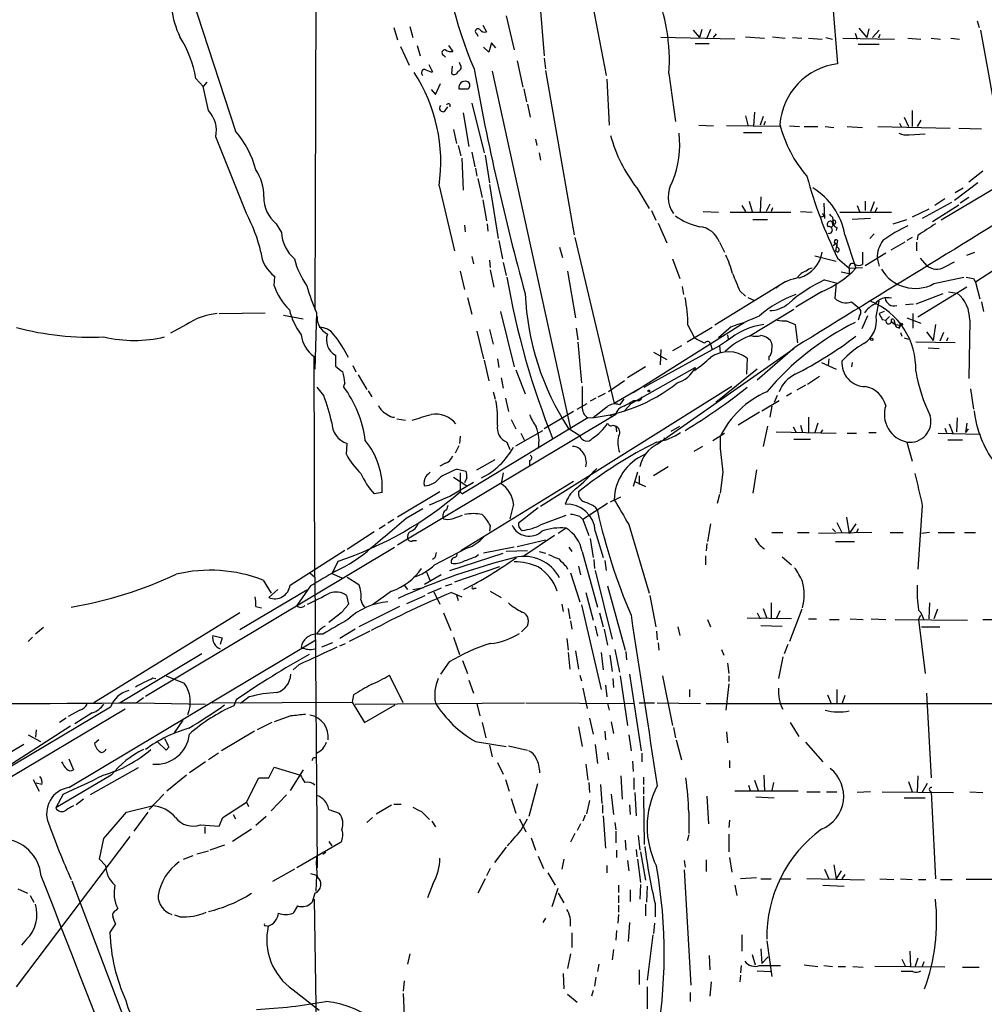
# Model space of a CAD drawing. Extents: x 5 to 971, y 11 to 890.
# Drawn here: x 645 to 757, y 569 to 683 of the extents above; entities that cross this region are included whole.
import ezdxf

# ---------------------------------------------------------------- set-up
doc = ezdxf.new("R2010")
doc.units = 0
doc.header["$MEASUREMENT"] = 0
doc.layers.add('MAIN', color=5, linetype='CONTINUOUS')

msp = doc.modelspace()

# ---------------------------------------------------------------- linework, layer by layer
at = {"layer": 'MAIN'}
for p, q in [((679.6193, 739.902), (679.3653, 649.5626)), ((664.5487, 687.4933), (670.1367, 670.306)), ((711.2, 686.816), (713.1473, 676.7406)), ((705.4427, 685.1226), (705.9507, 679.0266)), ((739.394, 685.2073), (739.9867, 678.0953)), ((701.548, 683.6833), (702.4793, 679.704)), ((756.158, 683.0906), (756.412, 682.3286)), ((688.5093, 682.3286), (688.9327, 680.8893)), ((690.372, 682.4133), (690.7107, 681.1433)), ((698.8387, 682.5826), (699.262, 681.8206)), ((723.2227, 681.99), (723.9847, 681.1433)), ((724.2387, 682.0746), (723.9847, 681.1433)), ((725.2547, 682.0746), (724.8313, 681.0586)), ((742.0187, 681.6513), (742.2727, 680.974)), ((742.442, 682.244), (743.3733, 681.1433)), ((743.6273, 682.1593), (743.3733, 681.1433)), ((744.0507, 681.1433), (744.8127, 681.99)), ((756.5813, 681.99), (758.5287, 671.1526)), ((698.1613, 681.5666), (698.246, 681.3126)), ((699.8547, 680.5506), (699.516, 679.45)), ((700.3627, 679.958), (699.8547, 680.5506)), ((728.0487, 680.974), (719.4973, 681.1433)), ((725.5933, 681.1433), (725.932, 681.5666)), ((729.3187, 681.228), (731.52, 681.0586)), ((732.4513, 681.228), (733.8907, 681.0586)), ((734.7373, 681.1433), (735.838, 681.0586)), ((736.6, 681.0586), (738.2087, 680.974)), ((738.632, 681.1433), (739.394, 680.974)), ((740.5793, 681.0586), (746.5907, 680.974)), ((744.8973, 681.482), (744.728, 681.0586)), ((748.1147, 681.0586), (749.6387, 680.974)), ((750.824, 681.0586), (751.9247, 680.974)), ((753.11, 681.0586), (754.126, 680.974)), ((689.2713, 680.1273), (690.2873, 677.926)), ((691.2187, 680.212), (691.5573, 679.0266)), ((694.8593, 680.212), (695.3673, 679.5346)), ((699.516, 679.45), (698.9233, 680.0426)), ((723.4767, 680.466), (725.0853, 680.466)), ((742.3573, 680.3813), (744.8127, 680.3813)), ((694.2667, 679.1113), (694.5207, 678.8573)), ((696.214, 678.0106), (696.1293, 678.2646)), ((702.818, 678.434), (703.4953, 675.386)), ((705.9507, 678.7726), (706.12, 677.5026)), ((692.5733, 678.0106), (692.9967, 677.164)), ((695.2827, 677.8413), (695.198, 676.9946)), ((699.9393, 677.2486), (708.9987, 635.762)), ((706.12, 677.3333), (709.422, 658.2833)), ((666.4113, 675.4706), (665.5647, 676.402)), ((666.8347, 675.9786), (666.4113, 675.4706)), ((713.232, 676.3173), (713.486, 670.9833)), ((720.4287, 676.9946), (721.1907, 671.4066)), ((692.8273, 675.132), (693.3353, 674.5393)), ((693.3353, 674.5393), (693.928, 675.8093)), ((696.0447, 675.2166), (697.1453, 675.2166)), ((703.58, 675.2166), (703.9187, 673.6926)), ((694.436, 672.592), (694.7747, 673.1)), ((695.0287, 673.4386), (695.0287, 673.1)), ((697.5687, 673.5233), (699.008, 667.766)), ((704.0033, 673.4386), (704.342, 671.9146)), ((730.3347, 672.5073), (730.25, 670.8986)), ((748.6227, 672.6766), (748.6227, 670.814)), ((696.5527, 672.4226), (697.23, 668.528)), ((729.3187, 672.084), (729.5727, 670.9833)), ((731.3507, 671.9993), (731.012, 670.9833)), ((731.6047, 671.4066), (731.4353, 670.9833)), ((747.6913, 671.9146), (748.1993, 670.814)), ((749.6387, 671.576), (749.2153, 670.814)), ((695.452, 670.4753), (695.7907, 668.8666)), ((723.9, 670.9833), (725.5933, 670.8986)), ((733.298, 670.814), (727.1173, 670.8986)), ((734.3987, 670.8986), (735.584, 670.814)), ((736.092, 670.814), (737.7007, 670.814)), ((738.5473, 670.814), (739.5633, 670.7293)), ((741.0873, 670.814), (742.8653, 670.7293)), ((744.6433, 670.814), (753.0253, 670.6446)), ((747.1833, 671.2373), (747.3527, 670.814)), ((754.0413, 670.6446), (756.666, 670.56)), ((671.4067, 660.7386), (667.8507, 669.6286)), ((704.9347, 669.3746), (705.104, 668.6126)), ((729.0647, 670.1366), (731.1813, 670.1366)), ((748.284, 669.8826), (750.1467, 669.9673)), ((695.96, 668.6126), (696.2987, 667.4273)), ((696.3833, 667.1733), (696.5527, 663.448)), ((697.5687, 667.8506), (697.9073, 666.1573)), ((699.0927, 667.512), (699.6007, 664.2946)), ((705.358, 667.766), (705.5273, 666.9193)), ((697.992, 665.988), (698.1613, 665.0566)), ((763.1007, 666.5806), (752.0093, 659.9766)), ((756.8353, 665.6493), (755.2267, 664.3793)), ((698.246, 664.8026), (698.754, 662.6013)), ((693.7587, 663.956), (695.5367, 656.4206)), ((699.6007, 664.1253), (700.6167, 657.86)), ((716.7033, 663.702), (718.1427, 661.3313)), ((756.2427, 664.2946), (753.5333, 662.2626)), ((753.618, 663.194), (754.5493, 663.702)), ((698.8387, 662.3473), (699.262, 659.892)), ((731.0967, 662.686), (731.012, 660.908)), ((752.4327, 662.432), (751.2473, 661.67)), ((755.2267, 662.6013), (754.2107, 661.924)), ((718.3967, 661.0773), (718.9047, 659.9766)), ((728.8953, 661.67), (729.3187, 660.9926)), ((729.742, 662.178), (730.0807, 660.9926)), ((732.1127, 661.8393), (731.6893, 660.9926)), ((732.4513, 661.416), (732.282, 660.9926)), ((738.378, 661.924), (738.4627, 660.146)), ((742.2727, 661.67), (742.5267, 660.9926)), ((743.204, 662.178), (743.204, 661.0773)), ((744.22, 662.0933), (743.7967, 660.9926)), ((744.5587, 661.416), (744.3047, 660.908)), ((750.57, 661.2466), (748.6227, 660.3153)), ((753.1947, 662.0086), (749.808, 660.146)), ((750.9933, 659.8073), (754.0413, 661.7546)), ((724.408, 660.9926), (726.186, 660.908)), ((727.5407, 660.908), (734.568, 660.908)), ((730.1653, 660.0613), (731.8587, 660.0613)), ((735.6687, 660.9926), (737.0233, 660.908)), ((738.2933, 660.4), (738.0393, 660.3153)), ((739.394, 660.3153), (739.4787, 659.638)), ((740.2407, 660.908), (746.252, 660.908)), ((743.7967, 660.146), (741.68, 660.0613)), ((746.4213, 659.5533), (748.03, 660.0613)), ((674.878, 659.5533), (675.4707, 658.5373)), ((696.722, 659.384), (696.8067, 658.622)), ((699.3467, 659.5533), (699.4313, 658.7066)), ((719.1587, 659.638), (720.1747, 657.352)), ((739.4787, 659.2993), (739.394, 659.638)), ((739.902, 659.13), (739.8173, 658.7913)), ((709.5067, 657.9446), (714.0787, 638.7253)), ((740.8333, 658.2833), (742.1033, 654.3886)), ((744.22, 658.368), (743.712, 657.86)), ((748.6227, 657.9446), (748.03, 657.606)), ((749.3, 658.1986), (749.2153, 657.6906)), ((700.7013, 657.606), (701.1247, 655.4893)), ((707.7287, 656.844), (708.0673, 655.6586)), ((726.2707, 657.4366), (726.8633, 656.2513)), ((739.8173, 657.2673), (739.4787, 657.0133)), ((739.9867, 657.606), (739.7327, 656.4206)), ((747.776, 657.4366), (746.1673, 656.5053)), ((749.1307, 657.4366), (749.1307, 656.4206)), ((762.4233, 657.0133), (755.9887, 652.78)), ((697.5687, 655.7433), (697.738, 654.8966)), ((720.852, 655.4893), (721.6987, 653.2033)), ((737.362, 655.828), (739.8173, 655.2353)), ((739.9867, 656.2513), (739.7327, 656.4206)), ((739.9867, 655.574), (741.3413, 654.3886)), ((742.8653, 656.2513), (742.8653, 654.812)), ((743.204, 654.7273), (745.5747, 656.1666)), ((744.5587, 655.574), (744.8127, 654.6426)), ((749.554, 655.574), (750.316, 654.7273)), ((754.9727, 655.9126), (755.904, 656.2513)), ((699.6007, 655.32), (699.6853, 654.4733)), ((699.6853, 654.2193), (700.1087, 652.1873)), ((701.2093, 655.066), (701.548, 653.542)), ((741.3413, 654.3886), (742.8653, 654.4733)), ((741.3413, 654.3886), (741.3413, 653.796)), ((752.4327, 654.558), (753.5333, 655.1506)), ((674.624, 652.3566), (674.7087, 653.4573)), ((696.214, 654.05), (696.722, 651.9333)), ((708.66, 654.05), (709.5913, 648.6313)), ((740.41, 653.9653), (741.3413, 653.796)), ((751.1627, 652.6106), (754.634, 653.3726)), ((755.7347, 653.2033), (755.9887, 652.78)), ((721.9527, 652.272), (722.122, 651.3406)), ((733.9753, 652.8646), (725.7627, 647.7846)), ((738.4627, 653.034), (739.8173, 652.6953)), ((739.8173, 652.6953), (739.648, 650.9173)), ((754.9727, 652.1873), (749.3, 648.716)), ((755.9887, 652.78), (756.4967, 650.8326)), ((697.0607, 651.002), (697.5687, 649.0546)), ((728.6413, 651.764), (729.3187, 651.1713)), ((729.5727, 651.002), (730.3347, 650.6633)), ((738.124, 651.6793), (735.1607, 649.9013)), ((752.1787, 651.4253), (749.046, 650.24)), ((752.856, 651.6793), (753.872, 651.51)), ((729.742, 646.5146), (734.9067, 649.6473)), ((741.5953, 650.494), (742.442, 649.8166)), ((744.474, 648.8006), (744.8127, 650.5786)), ((748.792, 650.24), (747.8607, 650.1553)), ((756.666, 650.494), (756.92, 649.3933)), ((668.274, 649.1393), (673.608, 649.224)), ((675.7247, 648.97), (678.0107, 648.5466)), ((679.5347, 649.224), (679.3653, 642.7046)), ((700.8707, 649.3933), (702.4793, 642.9586)), ((742.5267, 648.8853), (742.3573, 648.3773)), ((743.458, 648.8853), (742.7807, 647.3613)), ((745.4053, 649.3933), (744.8127, 649.1393)), ((745.998, 648.8006), (745.5747, 648.3773)), ((748.03, 648.6313), (749.6387, 648.0386)), ((748.7073, 649.1393), (748.7073, 647.446)), ((664.464, 647.8693), (662.6013, 646.8533)), ((709.676, 647.446), (709.8453, 646.0913)), ((716.28, 639.9953), (729.1493, 648.1233)), ((725.424, 647.5306), (722.5453, 645.8373)), ((722.63, 647.7846), (723.392, 646.3453)), ((727.6253, 647.6153), (726.186, 646.3453)), ((734.06, 648.2926), (735.076, 647.8693)), ((735.076, 647.8693), (735.33, 645.7526)), ((745.1513, 648.462), (745.5747, 648.3773)), ((746.252, 648.208), (746.6753, 647.8693)), ((746.3367, 648.1233), (746.6753, 647.8693)), ((746.506, 648.462), (746.6753, 647.8693)), ((746.6753, 647.8693), (747.268, 647.7846)), ((747.268, 647.7846), (747.0987, 647.3613)), ((751.332, 647.8693), (751.078, 646.0066)), ((755.3113, 648.3773), (755.2267, 641.604)), ((698.1613, 647.1073), (698.9233, 643.89)), ((699.6007, 647.2766), (700.024, 645.5833)), ((727.202, 646.684), (727.2867, 646.176)), ((747.268, 646.938), (747.4373, 646.5146)), ((747.6913, 646.3453), (748.1993, 646.176)), ((750.316, 647.0226), (751.078, 646.0066)), ((752.2633, 646.938), (751.84, 645.922)), ((752.7713, 646.3453), (752.602, 645.922)), ((709.8453, 645.8373), (710.2687, 641.096)), ((726.2707, 645.414), (717.9733, 640.842)), ((721.868, 645.414), (720.852, 644.8213)), ((725.2547, 645.5833), (725.424, 644.9906)), ((727.1173, 645.922), (726.2707, 645.414)), ((726.2707, 645.414), (726.3553, 644.652)), ((735.076, 645.2446), (730.6733, 641.4346)), ((753.618, 645.7526), (749.046, 645.8373)), ((750.4853, 645.16), (751.7553, 645.0753)), ((679.3653, 618.5746), (679.2807, 644.144)), ((681.736, 644.3133), (681.736, 643.0433)), ((718.6507, 644.652), (720.1747, 643.8053)), ((719.074, 633.984), (734.9067, 645.0753)), ((719.4973, 644.9906), (719.4127, 643.2126)), ((729.488, 643.9746), (729.4033, 642.112)), ((732.028, 644.144), (732.028, 643.7206)), ((683.768, 643.128), (684.1067, 642.366)), ((699.008, 643.7206), (699.516, 641.35)), ((700.532, 643.89), (700.7013, 642.874)), ((717.7193, 642.9586), (715.6027, 641.6886)), ((716.026, 638.7253), (723.4767, 642.874)), ((723.4767, 642.874), (723.392, 642.5353)), ((738.124, 643.4666), (739.8173, 642.7046)), ((738.9707, 643.89), (738.886, 643.128)), ((741.68, 643.4666), (741.5953, 642.9586)), ((684.3607, 642.0273), (685.3767, 640.334)), ((700.9553, 641.6886), (701.2093, 640.5033)), ((702.6487, 642.62), (703.7493, 639.826)), ((730.6733, 642.7046), (725.8473, 638.81)), ((737.87, 641.858), (736.5153, 640.9266)), ((680.3813, 639.6566), (679.6193, 640.588)), ((682.8367, 641.096), (682.6673, 640.6726)), ((727.71, 640.6726), (705.5273, 626.7873)), ((710.3533, 640.6726), (710.3533, 638.3866)), ((715.264, 641.35), (713.4013, 640.08)), ((717.55, 640.588), (717.9733, 640.842)), ((736.2613, 640.842), (735.2453, 640.2493)), ((685.546, 640.1646), (685.9693, 639.4873)), ((700.024, 640.08), (700.278, 639.2333)), ((712.216, 639.4873), (713.0627, 639.9106)), ((716.8727, 640.334), (714.0787, 638.7253)), ((732.9593, 639.6566), (732.6207, 638.81)), ((734.6527, 639.9106), (734.06, 639.572)), ((755.396, 640.4186), (755.7347, 638.048)), ((701.4633, 639.318), (701.802, 637.794)), ((709.7607, 638.048), (710.946, 638.7253)), ((711.962, 639.318), (711.2847, 638.9793)), ((713.232, 638.302), (711.6233, 637.032)), ((715.1793, 639.2333), (714.6713, 638.556)), ((716.026, 638.7253), (715.264, 637.8786)), ((716.3647, 639.064), (716.7033, 639.064)), ((731.1813, 637.8786), (733.2133, 639.064)), ((732.3667, 638.3866), (732.1127, 637.1166)), ((714.248, 637.4553), (688.9327, 622.3)), ((709.3373, 637.794), (705.9507, 635.762)), ((713.5707, 637.3706), (713.9093, 637.2013)), ((730.9273, 637.7093), (728.472, 636.1853)), ((736.6, 637.1166), (736.6, 635.3386)), ((688.848, 636.9473), (689.864, 636.778)), ((711.0307, 637.032), (696.468, 628.2266)), ((702.1407, 636.8626), (702.6487, 635.762)), ((713.9093, 636.1853), (714.248, 636.1006)), ((714.248, 636.1006), (714.3327, 635.4233)), ((720.6827, 635.508), (721.6987, 636.1006)), ((731.8587, 636.1006), (731.3507, 633.73)), ((734.822, 636.016), (735.1607, 635.4233)), ((735.6687, 636.1853), (735.9227, 635.3386)), ((737.7007, 636.4393), (737.362, 635.3386)), ((752.9407, 636.3546), (753.364, 635.254)), ((753.872, 637.032), (753.7873, 635.4233)), ((754.9727, 636.4393), (754.8033, 635.3386)), ((696.214, 634.9153), (696.1293, 634.0686)), ((702.6487, 633.8146), (705.7813, 635.5926)), ((703.2413, 635.254), (703.6647, 634.4073)), ((708.7447, 635.8466), (710.0993, 635)), ((725.5087, 634.4073), (726.8633, 635.254)), ((726.3553, 634.8306), (726.3553, 633.476)), ((732.8747, 635.4233), (739.8173, 635.254)), ((738.0393, 635.254), (738.2933, 635.6773)), ((741.0873, 635.254), (742.188, 635.254)), ((743.6273, 635.3386), (744.474, 635.3386)), ((751.6707, 635.254), (756.412, 635.1693)), ((752.4327, 635.8466), (752.602, 635.3386)), ((755.142, 635.762), (754.8033, 635.3386)), ((683.006, 632.7986), (683.0907, 634.0686)), ((696.0447, 633.8146), (695.6213, 632.968)), ((701.6327, 634.238), (701.9713, 633.3913)), ((724.3233, 633.73), (723.3073, 633.1373)), ((734.9067, 634.5766), (736.854, 634.5766)), ((748.03, 634.238), (748.6227, 632.0366)), ((752.7713, 634.492), (754.4647, 634.492)), ((694.5207, 631.7826), (693.8433, 631.444)), ((698.1613, 631.0206), (700.278, 632.206)), ((704.2573, 632.1213), (704.2573, 631.5286)), ((695.8753, 631.1053), (696.8913, 630.8513)), ((696.214, 630.682), (696.214, 628.4806)), ((701.2093, 630.682), (700.9553, 629.412)), ((716.788, 630.7666), (716.28, 629.0733)), ((716.9573, 630.3433), (716.9573, 629.3273)), ((720.344, 631.3593), (718.6507, 630.3433)), ((726.694, 630.7666), (726.3553, 628.3113)), ((730.5887, 631.0206), (730.1653, 628.3113)), ((695.0287, 627.9726), (697.738, 629.5813)), ((695.452, 630.174), (696.214, 629.666)), ((696.214, 629.666), (696.976, 629.158)), ((709.3373, 629.666), (696.2987, 621.6226)), ((696.976, 630.0893), (696.722, 629.4966)), ((716.4493, 629.666), (717.7193, 629.0733)), ((687.1547, 628.396), (686.2233, 628.2266)), ((693.8433, 628.4806), (688.9327, 625.5173)), ((696.214, 628.4806), (696.468, 628.2266)), ((696.214, 628.4806), (696.468, 628.2266)), ((726.2707, 628.142), (726.0167, 627.126)), ((694.7747, 626.872), (694.6053, 626.364)), ((702.3947, 627.0413), (701.9713, 625.348)), ((713.3167, 627.126), (710.438, 625.2633)), ((713.6553, 627.2953), (714.8407, 627.888)), ((749.808, 626.872), (749.3, 619.506)), ((689.9487, 625.4326), (691.896, 626.5333)), ((695.2827, 625.348), (696.468, 625.7713)), ((705.2733, 626.618), (702.9873, 624.84)), ((705.612, 624.6706), (708.4907, 625.7713)), ((711.8773, 626.7026), (712.1313, 626.2793)), ((687.4933, 624.586), (686.816, 624.1626)), ((688.5093, 625.2633), (687.832, 624.84)), ((699.6853, 624.586), (699.6007, 623.9086)), ((710.0993, 625.602), (710.438, 625.2633)), ((710.438, 625.2633), (711.1153, 623.4006)), ((715.772, 624.6706), (718.1427, 616.712)), ((725.2547, 624.7553), (724.916, 622.7233)), ((739.902, 624.9246), (740.4947, 623.7393)), ((741.0027, 625.5173), (741.3413, 623.6546)), ((742.1033, 624.7553), (741.3413, 623.6546)), ((686.2233, 623.824), (683.0907, 621.792)), ((707.136, 623.4006), (703.4953, 620.9453)), ((708.4907, 624.2473), (707.5593, 623.6546)), ((711.8773, 623.9086), (712.8087, 620.8606)), ((732.3667, 623.7393), (733.6367, 623.7393)), ((735.33, 623.7393), (736.6847, 623.7393)), ((743.966, 623.7393), (737.7853, 623.6546)), ((739.394, 624.1626), (739.7327, 623.824)), ((742.3573, 624.1626), (742.188, 623.7393)), ((746.0827, 623.7393), (747.6067, 623.7393)), ((750.6547, 623.7393), (749.7233, 623.6546)), ((751.6707, 623.7393), (753.5333, 623.7393)), ((754.7187, 623.7393), (755.9887, 623.7393)), ((690.7107, 622.808), (691.134, 622.808)), ((702.818, 622.1306), (706.12, 622.8926)), ((711.2847, 623.062), (711.6233, 620.8606)), ((724.8313, 622.4693), (724.7467, 621.6226)), ((739.7327, 622.7233), (741.934, 622.7233)), ((659.7227, 604.774), (688.594, 622.046)), ((676.4867, 617.6433), (682.8367, 621.7073)), ((693.2507, 620.014), (696.8067, 621.8766)), ((695.0287, 619.3366), (701.2093, 621.3686)), ((697.0607, 621.9613), (695.8753, 621.3686)), ((697.992, 620.9453), (698.3307, 621.1993)), ((702.4793, 622.046), (698.9233, 621.3686)), ((704.0033, 621.6226), (701.548, 621.538)), ((705.358, 621.538), (706.12, 621.3686)), ((708.8293, 622.046), (709.168, 621.538)), ((710.3533, 621.538), (712.1313, 615.1033)), ((682.0747, 620.4373), (681.3127, 618.998)), ((693.2507, 620.776), (692.9967, 620.6066)), ((711.708, 620.6066), (711.7927, 619.5906)), ((712.978, 620.522), (713.1473, 619.3366)), ((724.662, 621.03), (724.662, 620.014)), ((733.552, 620.9453), (734.6527, 620.014)), ((678.7727, 619.0826), (679.3653, 618.5746)), ((681.3127, 618.998), (682.498, 618.49)), ((694.0127, 618.8286), (692.0653, 617.728)), ((692.3193, 619.1673), (692.7427, 618.1513)), ((700.786, 619.76), (695.5367, 617.982)), ((708.4907, 619.8446), (708.66, 619.506)), ((708.9987, 619.0826), (710.0993, 615.696)), ((709.93, 619.8446), (710.184, 618.8286)), ((711.8773, 619.3366), (713.8247, 611.378)), ((673.354, 618.236), (674.2853, 616.712)), ((679.3653, 618.5746), (679.6193, 584.8773)), ((683.0907, 618.5746), (684.4453, 617.728)), ((694.5207, 617.5586), (695.2827, 617.8126)), ((678.434, 617.0506), (670.6447, 612.4786)), ((675.0473, 617.1353), (674.0313, 616.204)), ((678.8573, 617.5586), (677.2487, 615.2726)), ((688.2553, 616.966), (686.054, 615.3573)), ((689.6947, 617.6433), (690.118, 617.1353)), ((690.7107, 617.1353), (691.9807, 617.3893)), ((694.0127, 617.3046), (692.404, 616.6273)), ((693.166, 616.8813), (693.8433, 615.442)), ((695.198, 616.7966), (696.3833, 616.2886)), ((695.7907, 616.5426), (695.96, 615.8653)), ((697.8227, 617.3046), (698.0767, 617.3046)), ((699.6853, 616.966), (700.9553, 616.204)), ((710.7767, 616.7966), (711.6233, 613.5793)), ((713.3167, 617.5586), (715.3487, 610.108)), ((683.006, 616.458), (683.26, 615.442)), ((690.0333, 615.5266), (692.15, 616.458)), ((707.9827, 615.442), (708.152, 614.5953)), ((718.2273, 616.458), (718.9047, 612.8173)), ((732.282, 615.6113), (732.282, 613.8333)), ((750.6547, 615.6113), (750.57, 613.7486)), ((670.6447, 614.426), (653.7113, 604.012)), ((672.5073, 615.188), (673.1847, 615.0186)), ((682.4133, 614.426), (680.974, 613.3253)), ((689.1867, 615.188), (684.4453, 612.8173)), ((694.2667, 614.426), (695.1133, 612.394)), ((708.7447, 614.934), (708.914, 613.7486)), ((710.2687, 615.3573), (712.5547, 605.536)), ((712.3853, 614.426), (712.8087, 612.8173)), ((730.6733, 614.426), (731.012, 613.7486)), ((731.3507, 614.934), (731.774, 613.8333)), ((733.298, 614.68), (732.8747, 613.7486)), ((735.838, 614.8493), (734.3987, 611.124)), ((751.586, 614.8493), (751.1627, 613.7486)), ((708.9987, 613.4946), (709.168, 612.5633)), ((724.916, 613.664), (725.2547, 612.8173)), ((734.6527, 613.7486), (729.488, 613.8333)), ((736.6, 613.7486), (737.5313, 613.7486)), ((739.0553, 613.664), (740.156, 613.664)), ((741.426, 613.7486), (742.95, 613.664)), ((743.8813, 613.7486), (745.5747, 613.664)), ((746.6753, 613.664), (755.0573, 613.5793)), ((749.3847, 613.664), (749.6387, 614.172)), ((749.3847, 613.664), (750.1467, 607.3986)), ((756.8353, 613.664), (758.5287, 613.664)), ((647.8693, 612.7326), (646.938, 611.9706)), ((680.2967, 611.9706), (679.6193, 611.9706)), ((684.022, 612.5633), (682.244, 611.4626)), ((685.7153, 612.3093), (683.3447, 611.124)), ((703.834, 612.7326), (703.326, 612.2246)), ((711.8773, 612.902), (712.1313, 611.7166)), ((712.8933, 612.5633), (713.3167, 610.7006)), ((718.9893, 612.3093), (719.074, 611.2933)), ((721.4447, 612.8173), (721.6987, 611.8013)), ((731.0967, 612.9866), (733.552, 612.902)), ((749.7233, 612.8173), (751.84, 612.8173)), ((646.5993, 611.632), (646.0913, 611.124)), ((650.8327, 594.1906), (679.45, 611.2933)), ((667.512, 611.8013), (668.6127, 611.5473)), ((668.6127, 611.5473), (668.3587, 610.7853)), ((681.3973, 610.9546), (680.1273, 610.4466)), ((682.244, 610.616), (682.9213, 610.87)), ((695.452, 611.632), (696.1293, 609.6)), ((708.5753, 611.4626), (708.7447, 610.108)), ((719.1587, 610.9546), (719.2433, 610.108)), ((666.242, 609.6846), (656.7593, 604.012)), ((708.7447, 609.854), (708.914, 607.9066)), ((709.5913, 610.0233), (709.93, 607.9066)), ((712.5547, 609.854), (712.8087, 607.822)), ((714.1633, 610.1926), (714.6713, 607.568)), ((715.4333, 609.9386), (715.518, 609.0073)), ((726.5247, 610.1926), (726.7787, 609.5153)), ((734.2293, 610.7853), (733.806, 609.6846)), ((694.944, 608.7533), (693.928, 607.314)), ((696.468, 608.9226), (697.0607, 607.3986)), ((713.5707, 609.5153), (713.8247, 607.6526)), ((727.202, 608.584), (727.3713, 607.3986)), ((733.6367, 609.346), (733.1287, 606.806)), ((677.5027, 608.4146), (676.8253, 607.822)), ((660.5693, 606.8906), (660.908, 606.806)), ((662.0933, 607.1446), (664.21, 606.298)), ((689.61, 604.012), (688.0013, 607.2293)), ((697.23, 606.6366), (697.738, 605.1126)), ((710.0993, 607.2293), (710.2687, 606.552)), ((713.9093, 606.806), (713.994, 605.79)), ((714.756, 607.1446), (715.6027, 601.3873)), ((715.8567, 607.314), (717.2113, 598.424)), ((719.6667, 607.1446), (720.852, 601.3873)), ((727.3713, 607.1446), (727.3713, 606.4673)), ((710.438, 605.7053), (710.946, 603.3346)), ((713.0627, 606.044), (713.232, 604.6893)), ((722.7993, 605.536), (722.7993, 604.6893)), ((727.3713, 606.2133), (727.0327, 603.1653)), ((739.902, 605.536), (739.902, 603.9273)), ((658.622, 604.012), (659.4687, 604.6046)), ((658.7913, 604.012), (666.6653, 603.8426)), ((667.4273, 604.012), (683.6833, 604.0966)), ((670.2213, 604.3506), (669.9673, 603.6733)), ((671.7453, 604.6893), (670.7293, 603.9273)), ((683.8527, 604.9433), (683.6833, 604.0966)), ((683.6833, 604.0966), (685.1227, 601.726)), ((684.022, 603.8426), (703.6647, 604.012)), ((703.834, 604.012), (716.3647, 603.9273)), ((716.9573, 604.012), (718.7353, 604.012)), ((719.074, 604.012), (724.0693, 603.9273)), ((738.8013, 604.9433), (739.2247, 603.9273)), ((740.8333, 604.8586), (740.4947, 603.8426)), ((750.316, 605.1126), (750.824, 595.2913)), ((655.6587, 603.504), (634.8307, 591.1426)), ((657.352, 603.25), (636.9473, 591.1426)), ((652.1027, 603.1653), (650.748, 602.4033)), ((685.1227, 601.726), (688.6787, 603.758)), ((698.1613, 603.9273), (698.5, 602.488)), ((713.3167, 603.9273), (713.486, 603.1653)), ((724.7467, 603.9273), (814.7473, 603.9273)), ((650.494, 602.234), (649.732, 601.726)), ((653.542, 602.8266), (651.51, 601.5566)), ((664.0407, 601.98), (663.0247, 600.5406)), ((674.37, 601.726), (672.6767, 600.8793)), ((676.5713, 602.488), (674.624, 601.8106)), ((698.754, 601.726), (699.1773, 599.948)), ((711.2, 602.234), (711.6233, 600.3713)), ((713.74, 601.8106), (713.994, 600.456)), ((734.4833, 601.726), (735.4993, 600.1173)), ((651.002, 601.3026), (630.0893, 587.8406)), ((647.0227, 600.8793), (646.938, 600.0326)), ((672.338, 600.71), (668.528, 598.424)), ((709.93, 601.218), (710.3533, 598.932)), ((712.978, 600.71), (713.0627, 599.694)), ((720.9367, 601.1333), (721.1907, 599.948)), ((727.1173, 600.6253), (727.202, 599.3553)), ((646.0913, 600.2866), (647.5307, 599.5246)), ((654.304, 599.694), (653.796, 599.2706)), ((662.0933, 598.5086), (661.0773, 599.5246)), ((697.992, 599.5246), (701.548, 598.932)), ((715.772, 600.2866), (716.026, 598.424)), ((721.2753, 599.694), (721.868, 597.408)), ((736.2613, 599.44), (738.2933, 597.154)), ((645.5833, 599.186), (633.476, 591.9046)), ((662.432, 598.8473), (662.0933, 598.5086)), ((699.6007, 599.1013), (699.9393, 597.7466)), ((701.802, 599.0166), (704.0033, 598.5086)), ((711.8773, 599.186), (712.1313, 596.9846)), ((650.8327, 597.4926), (651.3407, 596.2226)), ((666.6653, 597.154), (664.8027, 595.884)), ((668.1893, 598.17), (667.004, 597.408)), ((679.196, 597.662), (679.45, 597.662)), ((713.3167, 598.2546), (713.4013, 597.408)), ((716.1953, 597.2386), (716.28, 596.0533)), ((717.296, 598.17), (717.296, 597.154)), ((727.456, 597.3233), (727.456, 596.4766)), ((658.876, 596.4766), (653.288, 593.344)), ((674.0313, 595.2913), (674.624, 596.5613)), ((674.624, 596.5613), (677.672, 595.63)), ((678.0107, 596.2226), (676.4867, 593.852)), ((700.532, 597.0693), (701.2093, 595.7146)), ((710.7767, 596.9), (711.0307, 595.0373)), ((646.684, 595.122), (647.3613, 593.7673)), ((655.7433, 595.63), (649.3087, 591.82)), ((664.464, 595.63), (662.178, 593.7673)), ((671.4067, 592.4973), (672.846, 595.2913)), ((672.846, 595.2913), (674.0313, 595.2913)), ((701.4633, 595.122), (701.8867, 593.7673)), ((714.8407, 595.5453), (715.01, 592.836)), ((716.3647, 595.2913), (716.3647, 593.9366)), ((717.4653, 595.376), (717.4653, 594.5293)), ((730.3347, 595.0373), (730.758, 593.852)), ((731.4353, 595.63), (731.52, 593.7673)), ((748.1993, 594.868), (748.6227, 593.6826)), ((749.3, 595.5453), (749.2153, 593.598)), ((647.7, 594.5293), (647.0227, 594.6986)), ((705.1887, 594.614), (704.1727, 590.804)), ((711.1153, 594.7833), (711.2, 593.598)), ((712.47, 594.5293), (712.6393, 592.328)), ((717.4653, 594.2753), (717.4653, 593.4286)), ((735.4147, 593.7673), (728.0487, 593.7673)), ((729.6573, 594.4446), (729.8267, 593.852)), ((732.536, 594.7833), (732.3667, 593.852)), ((749.808, 593.598), (750.4007, 594.6986)), ((650.1553, 593.4286), (649.3087, 591.82)), ((652.526, 592.836), (651.6793, 592.1586)), ((661.8393, 593.4286), (660.146, 591.6506)), ((676.0633, 593.344), (674.2853, 591.4813)), ((702.1407, 592.9206), (702.6487, 591.2273)), ((711.2, 592.6666), (710.8613, 591.1426)), ((713.74, 593.4286), (713.994, 591.058)), ((716.4493, 593.598), (716.6187, 590.8886)), ((717.4653, 593.1746), (717.55, 587.5866)), ((724.8313, 593.1746), (725.0007, 589.9573)), ((730.504, 593.09), (732.6207, 593.0053)), ((736.4307, 593.6826), (737.9547, 593.6826)), ((738.7167, 593.6826), (739.902, 593.6826)), ((743.7967, 593.6826), (742.2727, 593.598)), ((745.1513, 593.6826), (753.4487, 593.598)), ((747.6913, 593.0053), (750.1467, 593.0053)), ((750.824, 593.6826), (751.332, 583.6073)), ((755.3113, 593.6826), (756.8353, 593.598)), ((657.5213, 591.312), (660.4847, 592.074)), ((668.6973, 590.7193), (671.4067, 592.4973)), ((671.4067, 592.4973), (671.6607, 591.9893)), ((680.974, 591.6506), (682.1593, 591.2273)), ((686.4773, 591.1426), (688.2553, 592.1586)), ((688.5093, 592.2433), (689.356, 592.2433)), ((712.724, 592.1586), (712.724, 591.2273)), ((715.8567, 592.1586), (715.9413, 591.058)), ((654.8967, 588.264), (657.5213, 591.312)), ((659.9767, 591.312), (658.368, 589.1106)), ((668.274, 589.7033), (668.6973, 590.7193)), ((669.8827, 591.058), (670.1367, 590.55)), ((673.6927, 590.804), (672.5073, 589.788)), ((686.054, 590.7193), (685.3767, 590.1266)), ((691.7267, 591.3966), (692.658, 590.4653)), ((692.912, 590.296), (693.3353, 589.6186)), ((703.072, 590.55), (703.834, 589.026)), ((703.2413, 589.1953), (704.0033, 590.55)), ((710.692, 590.9733), (710.438, 590.296)), ((712.8087, 590.8886), (713.0627, 587.1633)), ((722.7147, 591.312), (722.7147, 588.8566)), ((727.456, 590.3806), (727.3713, 589.534)), ((666.0727, 589.8726), (668.274, 589.7033)), ((666.5807, 589.6186), (666.5807, 588.8566)), ((671.9993, 589.3646), (669.798, 587.9253)), ((710.184, 589.9573), (709.7607, 589.1953)), ((714.1633, 590.1266), (714.248, 589.28)), ((644.7367, 571.0766), (657.9447, 588.518)), ((654.3887, 585.8933), (654.8967, 588.264)), ((704.4267, 588.3486), (704.9347, 586.9093)), ((709.5067, 588.8566), (708.9987, 587.8406)), ((714.248, 589.1106), (714.248, 587.756)), ((715.3487, 588.0946), (715.4333, 586.9093)), ((716.8727, 588.6026), (717.042, 586.9093)), ((722.7147, 588.6873), (722.5453, 588.01)), ((727.3713, 588.772), (727.3713, 586.74)), ((668.8667, 587.502), (667.1733, 586.9093)), ((682.4133, 587.8406), (677.2487, 584.8773)), ((680.974, 587.9253), (681.3127, 587.4173)), ((701.548, 587.248), (700.1933, 585.47)), ((714.3327, 586.9093), (714.3327, 586.0626)), ((716.6187, 586.994), (716.7033, 586.1473)), ((655.066, 585.1313), (654.3887, 585.8933)), ((664.1253, 585.8933), (665.226, 586.3166)), ((665.6493, 586.486), (667.004, 586.8246)), ((680.6353, 586.6553), (680.2967, 586.4013)), ((705.2733, 586.232), (705.866, 584.7926)), ((708.2367, 585.8933), (707.9827, 584.708)), ((715.6027, 585.724), (715.772, 584.5386)), ((716.788, 585.8933), (717.1267, 583.184)), ((717.1267, 586.74), (717.7193, 583.438)), ((722.2067, 585.724), (722.2913, 584.962)), ((724.7467, 585.8086), (724.7467, 584.454)), ((727.456, 586.0626), (727.71, 584.3693)), ((676.9947, 584.708), (674.4547, 583.2686)), ((699.6853, 584.7926), (699.262, 583.946)), ((713.232, 585.1313), (713.232, 584.2846)), ((722.2067, 584.6233), (722.9687, 571.246)), ((738.4627, 584.708), (738.9707, 583.6073)), ((739.5633, 585.216), (739.8173, 583.6073)), ((678.8573, 584.2), (679.5347, 584.0306)), ((679.5347, 584.0306), (679.45, 582.168)), ((699.0927, 583.6073), (698.246, 581.914)), ((706.374, 584.2846), (707.2207, 582.8453)), ((730.5887, 583.692), (728.726, 583.6073)), ((731.0967, 583.6073), (732.282, 583.6073)), ((733.3827, 583.6073), (734.568, 583.6073)), ((743.1193, 583.438), (736.4307, 583.6073)), ((740.41, 584.5386), (739.8173, 583.6073)), ((740.8333, 584.1153), (740.4947, 583.6073)), ((744.8973, 583.6073), (746.506, 583.5226)), ((747.268, 583.6073), (748.6227, 583.5226)), ((749.3847, 583.5226), (750.2313, 583.5226)), ((751.9247, 583.5226), (753.2793, 583.5226)), ((763.016, 583.5226), (754.888, 583.5226)), ((644.906, 582.422), (646.0067, 581.914)), ((651.1713, 583.3533), (659.7227, 560.832)), ((693.0813, 583.0993), (692.404, 581.406)), ((706.882, 580.39), (707.5593, 582.5066)), ((714.5867, 582.8453), (714.5867, 581.9986)), ((715.9413, 582.3373), (715.9413, 580.9826)), ((717.1267, 582.93), (717.042, 581.2366)), ((717.8887, 582.7606), (717.804, 580.898)), ((728.0487, 582.8453), (728.3027, 581.66)), ((738.2933, 582.8453), (740.7487, 582.7606)), ((646.3453, 581.66), (646.7687, 580.898)), ((679.3653, 581.914), (679.0267, 580.898)), ((679.2807, 581.2366), (679.5347, 565.5733)), ((707.5593, 581.914), (708.2367, 580.8133)), ((714.5867, 581.66), (714.5867, 580.8133)), ((656.336, 579.9666), (656.5053, 580.136)), ((677.3333, 580.4746), (676.8253, 579.628)), ((714.5867, 580.5593), (714.5867, 579.7126)), ((717.7193, 580.644), (717.7193, 579.2893)), ((718.82, 580.7286), (718.82, 579.2046)), ((663.702, 579.2046), (663.1093, 579.374)), ((706.12, 579.0353), (705.7813, 578.5273)), ((714.5867, 579.4586), (714.502, 578.4426)), ((655.574, 577.342), (656.2513, 578.358)), ((673.6927, 578.1886), (673.9467, 578.104)), ((715.8567, 578.5273), (715.6873, 576.326)), ((718.7353, 578.4426), (718.6507, 577.2573)), ((645.922, 576.58), (645.3293, 575.9026)), ((709.168, 577.342), (709.168, 575.6486)), ((714.3327, 577.596), (714.248, 576.4953)), ((718.566, 577.088), (717.8887, 571.8386)), ((728.8953, 577.088), (728.8953, 575.2253)), ((731.0967, 575.4793), (731.1813, 573.786)), ((731.774, 576.4106), (732.3667, 572.262)), ((690.372, 574.8866), (690.118, 573.7013)), ((708.9987, 574.8866), (708.66, 573.1933)), ((713.994, 575.3946), (713.8247, 574.2093)), ((725.0853, 574.7173), (725.17, 573.024)), ((730.0807, 574.802), (730.4193, 573.6166)), ((731.1813, 573.786), (731.9433, 574.548)), ((747.4373, 574.294), (747.8607, 573.4473)), ((748.3687, 575.2253), (748.4533, 573.4473)), ((749.3, 574.3786), (748.9613, 573.3626)), ((712.3007, 573.7013), (712.1313, 572.8546)), ((728.8107, 573.532), (728.726, 572.6853)), ((730.9273, 573.532), (733.3827, 573.532)), ((736.092, 573.6166), (737.7007, 573.4473)), ((738.378, 573.532), (739.394, 573.4473)), ((740.0713, 573.4473), (740.918, 573.4473)), ((741.7647, 573.4473), (742.95, 573.3626)), ((752.4327, 573.3626), (744.3047, 573.4473)), ((749.9773, 573.9553), (749.808, 573.4473)), ((754.4647, 573.3626), (756.412, 573.3626)), ((708.152, 572.6006), (708.2367, 570.8226)), ((711.962, 572.1773), (711.7927, 571.1613)), ((716.9573, 573.024), (716.9573, 571.3306)), ((728.726, 572.4313), (728.6413, 571.6693)), ((730.6733, 572.9393), (732.1973, 572.8546)), ((748.7073, 572.8546), (747.3527, 572.8546)), ((689.6947, 571.754), (689.61, 570.5686)), ((717.8887, 571.0766), (717.8887, 568.5366)), ((725.3393, 571.6693), (725.17, 569.976)), ((676.8253, 570.738), (679.8733, 568.3673)), ((689.61, 570.3146), (689.6947, 567.7746)), ((708.66, 570.23), (709.7607, 569.2986)), ((711.6233, 570.6533), (711.454, 569.976)), ((722.884, 570.3993), (722.884, 569.3833))]:
    msp.add_line(p, q, dxfattribs=at)
for centre, radius in [((747.3738, 647.8905), 0.1496), ((743.9448, 646.1549), 0.1496), ((718.0791, 640.1647), 0.1058)]:
    msp.add_circle(centre, radius, dxfattribs=at)
for centre, radius, start, end in [((745.6181, 697.7384), 51.9027, 184.022744, 202.947014), ((698.3831, 678.4261), 22.092, 356.284795, 22.319476), ((672.171, 685.3989), 9.4404, 185.281027, 206.219797), ((698.2751, 681.8576), 0.3125, 43.975813, 248.641257), ((699.0504, 682.4556), 0.6693, 214.691906, 288.429535), ((651.7863, 673.8564), 14.0116, 10.467531, 31.742841), ((694.4174, 679.3975), 0.3234, 71.374589, 242.230734), ((695.1558, 680.6779), 1.1627, 236.890812, 280.480709), ((674.979, 666.7139), 18.9811, 351.645524, 33.099162), ((692.0842, 677.0699), 0.3792, 66.618902, 240.251371), ((693.0807, 678.6861), 1.5244, 236.291169, 266.841227), ((695.5131, 677.3192), 0.4524, 225.850821, 351.022765), ((695.8894, 677.6955), 0.4524, 278.977235, 44.149179), ((996.1078, 731.5819), 303.1478, 190.276144, 195.332152), ((740.9234, 670.5069), 7.646, 97.036903, 175.791588), ((696.7897, 675.3327), 0.754, 75.694669, 188.857666), ((696.849, 675.5976), 0.4827, 307.87186, 74.745922), ((601.0491, 660.1452), 67.1348, 10.757941, 13.195708), ((664.5897, 670.3643), 3.343, 347.286592, 43.763749), ((694.2384, 672.973), 0.4291, 136.331342, 297.412843), ((694.9016, 672.9731), 0.4826, 74.728219, 127.879149), ((661.891, 663.0801), 10.9638, 14.464271, 41.228843), ((747.4125, 674.6015), 14.5501, 194.054867, 220.995741), ((730.2508, 674.2857), 17.1916, 195.131825, 217.997986), ((709.8783, 668.8064), 11.8016, 338.410812, 6.058559), ((747.9878, 672.0417), 2.1793, 245.922459, 277.811463), ((667.7426, 662.6972), 5.6961, 359.887342, 33.229187), ((789.1691, 679.4256), 54.6608, 195.240759, 205.871627), ((723.7764, 662.6668), 3.4325, 148.427054, 214.177108), ((5534.3232, -7134.5026), 9140.9649, 121.44083209, 121.67001521), ((732.9667, 656.865), 7.9934, 10.220284, 58.795919), ((677.3902, 662.6045), 3.9523, 178.818438, 230.533728), ((655.6017, 652.2114), 17.9586, 13.000308, 28.347992), ((725.4461, 666.138), 7.076, 233.030668, 258.080899), ((738.251, 660.527), 0.1339, 288.421413, 108.421413), ((823.8746, 745.1346), 119.7133, 224.885375, 225.114625), ((739.5815, 659.7408), 0.2138, 241.26551, 208.73449), ((723.7097, 656.5025), 2.726, 20.038952, 84.210143), ((739.1439, 659.4802), 0.3701, 25.235729, 225.842685), ((738.9878, 658.8336), 0.3944, 255.040507, 104.959493), ((739.5209, 659.003), 0.2992, 98.105736, 171.872606), ((740.1138, 659.7651), 0.6695, 198.443068, 251.556932), ((754.861, 644.5367), 16.231, 114.559732, 126.370113), ((1089.0061, 150.8533), 610.5731, 123.5761319, 123.8053045), ((679.8732, 658.8336), 4.4125, 183.850352, 229.280821), ((739.8053, 657.485), 0.2181, 33.704643, 273.15505), ((741.4669, 657.0558), 1.5791, 159.609571, 187.70781), ((739.8397, 656.5327), 0.3175, 297.582029, 78.682989), ((748.2, 655.4892), 3.6423, 144.466711, 178.665915), ((676.8526, 656.5518), 3.7646, 184.578351, 235.285403), ((685.6437, 657.566), 8.8948, 193.501621, 215.850157), ((716.4615, 650.9114), 11.6945, 14.280077, 25.318677), ((734.4572, 656.9301), 3.8124, 287.191124, 349.743814), ((737.0868, 653.4149), 0.9758, 93.73127, 139.392973), ((733.871, 662.2029), 11.3505, 292.005568, 316.492168), ((741.7134, 654.5468), 0.4044, 40.979337, 203.032991), ((742.442, 655.7849), 1.061, 246.486577, 293.513423), ((748.9884, 656.6024), 4.5456, 210.373389, 298.57676), ((751.4905, 656.0948), 1.8026, 229.341822, 301.512134), ((793.051, 669.1608), 92.7716, 189.798489, 201.887699), ((1236.1998, 864.4224), 550.3083, 202.503666, 202.732857), ((736.1426, 648.3225), 4.9968, 96.418573, 130.843445), ((736.6911, 652.5316), 1.5572, 102.804592, 150.937891), ((797.6421, 864.9916), 215.8947, 258.578089, 258.807241), ((682.0339, 655.1093), 7.9047, 200.379503, 224.563317), ((703.0347, 659.2409), 25.5458, 195.633832, 203.086179), ((745.795, 637.2755), 17.3808, 114.95217, 131.342313), ((734.9457, 652.8383), 31.2284, 182.593365, 212.96395), ((704.3102, 647.4826), 18.3223, 0.944429, 11.074372), ((739.1991, 639.5003), 12.5101, 108.833094, 131.392475), ((740.9695, 652.3057), 1.9168, 226.414188, 289.056009), ((745.7788, 649.1398), 1.8394, 75.092661, 143.264044), ((746.5413, 651.0922), 1.0657, 189.44553, 286.540636), ((751.3594, 648.4586), 3.9527, 358.821456, 50.531094), ((732.0137, 653.0207), 3.5441, 271.600702, 310.470657), ((742.0852, 649.3146), 0.6159, 315.802667, 54.596423), ((745.3344, 647.8391), 2.6124, 113.213566, 147.986015), ((740.6596, 642.7935), 8.3934, 357.658616, 68.052435), ((668.7595, 641.4554), 7.7194, 95.497226, 123.810906), ((684.4641, 651.5987), 8.3153, 194.173782, 216.231278), ((681.7719, 648.6946), 2.1552, 177.180874, 243.335081), ((719.0311, 674.8879), 28.5947, 287.490793, 294.584114), ((741.3437, 648.3419), 3.1637, 302.309653, 8.336533), ((914.2869, 733.4406), 189.2834, 206.447062, 206.676272), ((746.379, 648.3138), 0.1952, 49.405074, 257.480746), ((653.352, 679.6161), 33.222, 254.969987, 272.665), ((679.9016, 645.4703), 2.0605, 36.088501, 90.786958), ((732.5202, 639.7024), 8.2386, 97.566931, 130.980497), ((756.7461, 618.8191), 32.7968, 116.682712, 139.589387), ((733.7638, 651.6372), 3.3577, 256.137165, 275.060949), ((745.916, 648.3032), 0.3493, 167.75056, 344.180806), ((746.9717, 647.8269), 0.2862, 171.864235, 351.881228), ((658.4104, 661.4501), 15.4256, 256.833387, 283.166251), ((681.4719, 647.1859), 3.7489, 187.693719, 234.233313), ((682.7813, 646.1141), 2.0821, 161.679046, 239.866368), ((669.5672, 637.0841), 15.367, 26.994585, 38.660682), ((725.7449, 649.5692), 3.9912, 233.876898, 252.989727), ((732.4934, 639.1067), 7.9024, 110.375717, 134.566777), ((730.504, 648.6307), 2.1161, 253.73438, 286.26562), ((730.6841, 644.5149), 2.1248, 44.590057, 78.803235), ((713.7517, 683.959), 46.967, 297.002379, 307.131741), ((724.8779, 645.5154), 0.3829, 10.215167, 141.723435), ((731.0115, 645.2868), 1.3872, 347.671, 31.258436), ((748.6693, 636.0213), 11.1717, 120.289035, 137.030899), ((705.8219, 665.9106), 29.2423, 306.930441, 311.647338), ((727.3131, 641.1047), 3.6009, 52.844012, 124.864015), ((731.3812, 644.8938), 0.9902, 310.782042, 5.60984), ((851.4818, 854.3764), 271.0633, 231.228066, 231.457253), ((720.3744, 644.4184), 3.4655, 286.523149, 333.534767), ((743.2066, 643.3951), 2.7225, 174.923699, 269.945282), ((678.6115, 640.9114), 4.2292, 2.501675, 20.117139), ((736.7802, 638.68), 3.8318, 116.407238, 158.570108), ((767.7406, 645.7201), 18.9783, 189.920134, 206.385347), ((672.175, 632.7714), 13.1346, 7.154721, 36.981483), ((709.624, 655.7662), 18.7869, 274.294126, 308.659427), ((688.6397, 691.755), 65.4725, 300.929358, 308.601519), ((742.6923, 637.7443), 2.9727, 14.155915, 80.088041), ((656.5802, 630.8752), 25.3694, 12.86544, 20.251506), ((716.8409, 639.4979), 0.4552, 252.404942, 358.665732), ((736.1089, 630.1839), 10.8039, 113.655402, 154.526463), ((688.5515, 639.2755), 1.9899, 203.83678, 246.16322), ((688.9246, 636.947), 11.6324, 356.245523, 10.485827), ((711.8772, 638.302), 1.5262, 176.82246, 236.315138), ((714.148, 637.3166), 1.3453, 67.109536, 132.909665), ((715.5038, 637.1308), 1.297, 104.488369, 165.511631), ((546.422, 935.0752), 341.3256, 299.631339, 299.860522), ((748.6804, 637.4439), 3.2712, 161.695212, 258.531714), ((688.6447, 638.4709), 1.3553, 228.535684, 267.856058), ((522.3968, 1187.4574), 575.8028, 286.9875926, 287.2167688), ((693.3179, 634.4236), 3.0711, 38.958748, 99.192113), ((709.728, 639.4302), 5.8163, 199.849372, 215.945242), ((748.3747, 636.6597), 2.4461, 261.899048, 14.835004), ((768.2798, 639.3196), 12.5435, 186.596692, 216.449479), ((683.9347, 636.5512), 2.6221, 180.594351, 251.223705), ((702.2416, 635.8669), 1.739, 169.449969, 249.503727), ((700.913, 634.3227), 4.4417, 349.010845, 22.409604), ((708.32, 639.658), 5.9437, 302.788223, 327.211777), ((713.6976, 636.5098), 0.3874, 190.48609, 303.119959), ((713.9433, 635.3725), 0.7893, 324.602401, 67.291349), ((710.8992, 635.1715), 0.8181, 192.101116, 321.416757), ((718.0849, 634.1409), 3.5829, 167.517677, 197.682957), ((717.7134, 641.5738), 7.4459, 279.866631, 303.133677), ((678.6, 628.9457), 8.5724, 356.323395, 39.577166), ((709.3092, 632.5167), 1.2146, 30.726721, 92.666179), ((742.4509, 587.3149), 52.4616, 116.5651, 128.308733), ((720.6827, 630.6397), 3.7111, 115.68883, 168.819355), ((719.5397, 634.7671), 0.3816, 250.558299, 356.830165), ((690.2415, 636.6124), 8.1791, 207.793516, 227.343114), ((693.9281, 633.2217), 1.5564, 292.381136, 337.627074), ((694.8348, 637.8359), 8.6437, 296.335012, 330.999542), ((704.195, 632.4326), 0.3175, 281.317011, 62.417971), ((709.0177, 631.8798), 1.8344, 343.516158, 43.274865), ((719.9272, 627.4165), 5.85, 113.07153, 178.699227), ((1403.871, 716.7958), 682.6197, 187.0109413, 187.2401253), ((692.5518, 633.9701), 8.5462, 203.244455, 222.22566), ((693.2507, 629.5389), 1.2451, 144.687535, 197.813569), ((819.4886, 503.5127), 179.6053, 134.885409, 135.114591), ((699.3393, 621.3607), 10.342, 109.569228, 121.549612), ((695.4111, 630.3011), 1.5791, 352.29219, 20.390429), ((699.5936, 641.6311), 16.251, 307.96673, 320.022394), ((1680.7164, 840.4112), 955.0861, 192.6902747, 192.9194559), ((691.8837, 631.7065), 2.555, 274.075871, 323.143109), ((699.2026, 626.7255), 3.2077, 5.649986, 56.879161), ((668.9001, 660.0462), 41.7425, 288.398011, 310.86983), ((439.8421, 1220.1425), 644.8142, 293.0837086, 293.3128903), ((711.8116, 626.055), 3.5456, 128.77161, 163.84839), ((711.0364, 628.3267), 1.1171, 172.080983, 247.410909), ((708.5535, 623.7152), 3.3294, 3.330081, 92.539188), ((709.4108, 623.0744), 4.3872, 55.791598, 74.173539), ((1434.6074, 1049.439), 834.9566, 210.3501661, 210.5793467), ((694.9441, 625.6867), 0.7573, 116.575202, 206.565051), ((697.738, 619.7975), 6.1431, 80.480178, 99.519822), ((695.0206, 622.1418), 5.2663, 27.653548, 44.852291), ((708.8504, 622.7018), 3.1577, 66.702057, 87.308125), ((779.5539, 641.2879), 69.0729, 192.549699, 203.114462), ((599.1248, 728.3075), 137.2306, 309.031818, 311.439923), ((689.5678, 625.6442), 1.9899, 293.83678, 336.16322), ((694.7747, 626.7859), 1.525, 250.542042, 289.457958), ((704.2139, 625.5432), 2.207, 205.703543, 312.212217), ((703.7069, 624.6706), 0.7393, 166.753267, 246.379055), ((702.6879, 630.2583), 6.3066, 276.581181, 297.623518), ((690.8804, 623.2312), 0.7809, 130.61721, 192.512892), ((707.8134, 618.1413), 6.1435, 83.670416, 110.15402), ((706.4198, 620.8287), 3.9969, 10.221891, 58.793596), ((690.499, 623.1326), 0.3875, 190.497939, 303.11188), ((695.5858, 626.1253), 4.4175, 289.504282, 319.070915), ((732.5863, 623.9127), 2.2984, 199.470041, 242.359072), ((674.4063, 635.0068), 17.3764, 294.949544, 311.343718), ((862.6426, 578.7941), 174.5167, 165.851148, 166.080355), ((695.4265, 621.3009), 0.4539, 284.051552, 8.578205), ((834.0603, 917.2911), 322.4167, 246.686237, 246.915404), ((722.5135, 542.1381), 81.2109, 104.220276, 114.359419), ((689.1238, 624.2399), 5.9067, 286.43826, 314.320944), ((695.6848, 620.3632), 0.519, 106.58081, 200.282109), ((695.579, 622.2293), 2.0812, 259.451375, 300.56479), ((570.3229, 959.3443), 361.6812, 290.440983, 290.670181), ((673.2096, 662.3221), 50.899, 297.405085, 305.45372), ((702.4936, 613.5371), 6.8155, 65.930217, 90.120215), ((703.6223, 616.355), 4.6282, 27.470829, 103.218333), ((919.7422, 831.9428), 299.354, 224.885409, 225.114592), ((643.1085, 662.0456), 47.6155, 279.645683, 295.062465), ((667.2307, 602.4244), 16.9559, 68.830293, 103.4782), ((1103.6444, -101.2658), 834.9566, 120.3516514, 120.5808354), ((686.1361, 623.3769), 6.7521, 288.291924, 325.891714), ((702.2474, 615.1116), 5.5465, 19.53229, 56.937677), ((729.0276, 615.1485), 7.4872, 22.938742, 37.200642), ((681.1661, 616.3524), 3.556, 353.502518, 22.757687), ((729.6824, 616.5426), 6.4237, 346.27592, 13.72408), ((674.703, 617.8721), 1.7983, 248.066651, 352.690432), ((362.2787, 1251.0969), 709.9753, 296.450467, 296.6796426), ((681.794, 614.7576), 2.0881, 54.519737, 110.617705), ((740.8189, 508.2377), 117.7553, 112.794142, 117.808097), ((697.6957, 617.347), 0.1339, 108.462013, 341.537987), ((765.1304, 617.1355), 15.9232, 178.172495, 188.562952), ((668.612, 615.4421), 3.9036, 356.267743, 12.524191), ((936.8192, 403.2735), 330.6172, 140.078715, 140.307913), ((688.3446, 608.1695), 7.5439, 93.896171, 133.253267), ((686.1811, 616.1618), 1.4969, 188.134433, 225.002707), ((707.1473, 621.6977), 8.1004, 228.709209, 242.529911), ((677.7144, 615.6959), 0.6293, 222.269402, 317.724474), ((703.0668, 613.4893), 1.0776, 315.394774, 71.390195), ((747.8939, 613.2521), 2.1237, 11.183478, 45.413977), ((1105.0946, -106.8474), 834.9566, 120.3525187, 120.5816969), ((5670.5346, 1366.2635), 5011.267, 188.6315691, 188.8607526), ((679.5636, 610.1377), 1.8331, 90.903329, 170.298739), ((681.6975, 610.6312), 2.544, 116.7947, 148.230489), ((698.959, 618.3761), 7.5412, 275.526808, 303.052406), ((668.893, 611.5714), 1.4001, 170.548443, 247.565552), ((705.6083, 591.2343), 20.5096, 106.785646, 121.330031), ((1187.7044, -491.2451), 1212.253, 114.6603853, 114.889568), ((678.7727, 612.3733), 2.1782, 242.19613, 285.787137), ((730.483, 516.6079), 106.4437, 119.117055, 124.481286), ((405.5633, 1114.3625), 567.94, 296.45046, 296.679652), ((661.02, 604.0821), 3.8841, 338.479642, 34.78537), ((674.2411, 607.4152), 2.3324, 288.022443, 357.513221), ((681.2047, 617.7134), 12.4944, 291.997606, 302.95441), ((697.8582, 604.8812), 4.6057, 155.296801, 190.878338), ((658.5538, 602.4812), 3.0704, 104.687525, 160.542369), ((675.4791, 591.4838), 13.7232, 92.15653, 105.788029), ((981.1871, 97.5473), 588.0973, 120.1411437, 120.3703316), ((737.6781, 605.3664), 4.562, 175.739715, 207.640148), ((626.7027, 4349.6972), 3745.8212, 269.5117576, 270.488241), ((704.1758, 610.6016), 12.6862, 211.294106, 240.827306), ((651.7922, 604.4211), 1.2937, 283.888001, 333.43693), ((652.4405, 605.7064), 3.0833, 290.931445, 322.808249), ((628.704, 660.7251), 69.7015, 301.110441, 305.184438), ((677.7231, 585.8526), 19.4353, 113.519301, 131.666345), ((740.1082, 608.5302), 5.5874, 253.777819, 282.749814), ((719.7427, 179.2255), 425.4585, 95.594659, 95.823843), ((678.3839, 600.0693), 2.5333, 351.480641, 81.171644), ((668.7473, 586.5419), 15.0559, 105.522868, 126.827428), ((660.9309, 600.7761), 3.8929, 264.670323, 354.031362), ((916.1778, 726.3552), 283.981, 206.45046, 206.679643), ((678.7106, 600.1272), 2.1237, 292.834047, 341.11969), ((655.4188, 599.694), 1.6771, 194.622886, 239.119439), ((654.5463, 598.8975), 0.643, 271.042599, 340.040493), ((651.151, 609.0209), 13.8823, 285.290702, 311.310634), ((664.3825, 588.5924), 11.1429, 116.166538, 140.83331), ((703.5801, 596.9849), 1.5563, 22.372926, 67.618864), ((652.6821, 598.4105), 2.9745, 204.987569, 224.997276), ((594.4064, 639.8326), 94.6976, 333.327176, 333.556278), ((701.9475, 595.9096), 3.4953, 359.580354, 28.49782), ((651.0141, 596.7546), 0.6243, 225.772379, 301.546171), ((736.5872, 593.1739), 4.1077, 291.970809, 51.57633), ((646.797, 594.7833), 0.938, 344.289525, 46.222366), ((619.1217, 665.1011), 78.1027, 293.412213, 297.191521), ((889.5824, 722.1955), 246.8296, 210.848162, 211.077365), ((694.2028, 590.8893), 28.515, 0.84937, 8.880535), ((651.2901, 591.1775), 3.0475, 98.631814, 201.875772), ((678.434, 593.429), 1.3779, 47.479336, 100.622465), ((727.9721, 589.622), 10.0809, 151.965894, 206.992074), ((750.8664, 593.9366), 0.2441, 80.549249, 260.522245), ((678.9904, 591.3241), 2.0103, 9.347057, 74.290676), ((650.0062, 592.1824), 0.7861, 207.45503, 308.357008), ((777.893, 380.1856), 246.8039, 120.84815, 121.077377), ((660.2145, 588.1472), 3.9361, 40.802916, 86.063727), ((818.2286, 845.6704), 284.0033, 243.320366, 243.549531), ((665.1813, 592.159), 2.454, 215.921461, 291.299345), ((680.6246, 589.9573), 1.992, 340.123294, 39.608549), ((727.8114, 618.1999), 84.1974, 199.53772, 204.321564), ((680.643, 588.667), 1.9537, 334.976197, 18.286563), ((257.9793, 969.3062), 585.4422, 319.2841214, 319.5133043), ((747.2302, 576.8723), 15.459, 126.089992, 181.08342), ((642.8199, 583.4532), 4.8207, 5.867413, 86.335588), ((774.4764, 594.1263), 57.2463, 186.81564, 193.534822), ((694.4352, 585.5542), 14.9123, 177.7206, 186.518482), ((688.1721, 585.939), 5.6713, 329.952999, 0.394008), ((658.4539, 585.3546), 3.3953, 183.77097, 227.651164), ((667.1884, 580.582), 6.1221, 125.684225, 169.858218), ((661.3009, 574.9101), 58.5722, 349.566783, 9.965781), ((-3278.1897, -951.3297), 4215.3311, 20.4462836, 21.3591182), ((678.9234, 582.9618), 1.1373, 292.867137, 52.272599), ((659.8782, 581.9333), 3.8219, 166.19464, 208.051587), ((663.5349, 581.7055), 2.3733, 181.098503, 251.216161), ((663.0062, 596.1846), 16.8679, 283.709923, 302.218463), ((728.7893, 578.7013), 22.6848, 339.677047, 6.416895), ((643.0431, 579.4587), 4.0713, 315.00199, 16.926108), ((677.8928, 581.8351), 1.471, 247.645287, 320.428321), ((706.0905, 578.4914), 2.9339, 352.412325, 32.119652), ((656.5235, 579.3639), 0.6312, 107.280921, 194.617437), ((444.432, 494.1313), 227.9508, 21.684484, 21.913667), ((664.1578, 585.8677), 6.6787, 266.086687, 292.838232), ((673.3328, 579.8044), 1.8078, 289.85124, 354.400413), ((675.9787, 581.6591), 2.2005, 247.370321, 292.627276), ((673.608, 578.2733), 0.1198, 135, 315), ((680.7935, 576.5342), 7.0245, 167.086695, 235.603641), ((676.4026, 578.112), 20.8428, 182.117169, 204.501855), ((730.4192, 574.9145), 1.4729, 216.421767, 290.179521), ((749.1032, 573.6644), 0.9014, 243.946632, 306.446566), ((661.7004, 570.2488), 4.3346, 190.377438, 233.629762), ((669.4267, 630.9884), 62.6165, 272.897572, 280.311754), ((679.6288, 558.7906), 10.6404, 9.670532, 84.57215)]:
    msp.add_arc(centre, radius, start, end, dxfattribs=at)

doc.saveas('drawing.dxf')
